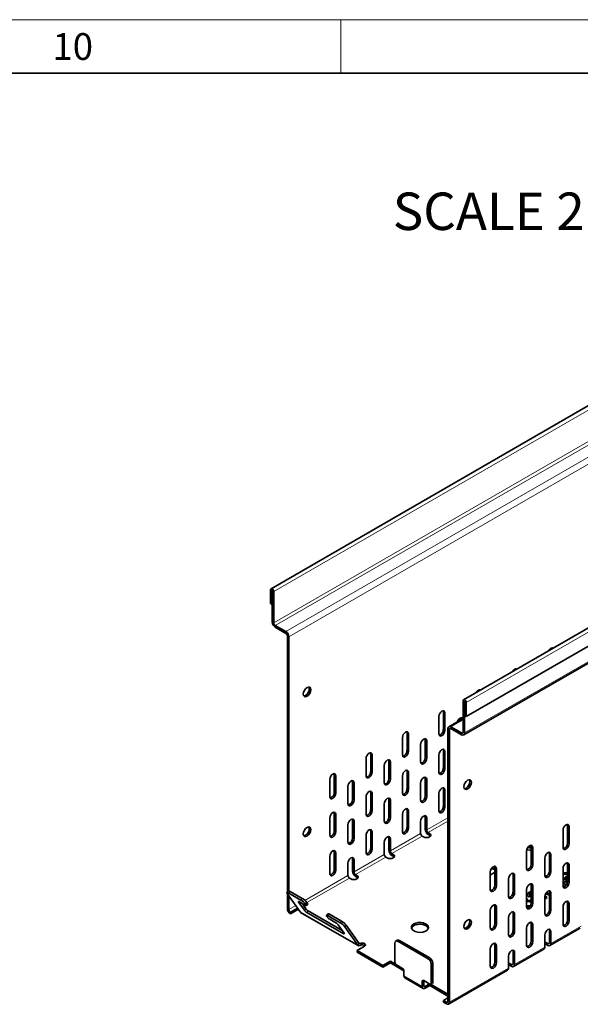
# Model space of a CAD drawing. Units: millimetres. Extents: x 13104 to 14255, y -31 to 789.
# Drawn here: x 14008 to 14113, y 605 to 789 of the extents above; entities that cross this region are included whole.
import ezdxf

# ---------------------------------------------------------------- set-up
doc = ezdxf.new("R2010")
doc.units = ezdxf.units.MM
doc.header["$LTSCALE"] = 10
doc.layers.get('0').update_dxf_attribs({"color": 1})
doc.layers.add('320665', color=7, linetype='Continuous')
doc.layers.add('NOTES', color=7, linetype='Continuous')
doc.styles.add('SLDTEXTSTYLE2', font='TXT', dxfattribs={"width": 0.605})
doc.styles.add('SLDTEXTSTYLE3', font='TXT', dxfattribs={"width": 0.681818})

# ---------------------------------------------------------------- blocks, each defined once
blk = doc.blocks.new('1063784-M_001_ISOMETRIC VIEW')
at = {"color": 7, "linetype": 'Continuous', "lineweight": 35}
for p, q in [((14196.55, 763.82), (14055.13, 682.18)), ((14232.5, 743.07), (14091.08, 661.43)), ((14091.59, 658.3), (14233.01, 739.94)), ((14091.11, 654.84), (14232.53, 736.48)), ((14055.04, 681.99), (14055.04, 679.39)), ((14055.33, 681.83), (14055.33, 679.23)), ((14055.35, 681.81), (14055.35, 675.95)), ((14055.64, 681.65), (14055.64, 675.78)), ((14055.33, 679.23), (14055.04, 679.39)), ((14055.33, 679.23), (14055.35, 679.24)), ((14055.92, 675.29), (14057.9, 674.15)), ((14055.92, 674.97), (14057.9, 673.82)), ((14058.18, 673.33), (14058.18, 625.47)), ((14058.47, 673.17), (14058.47, 625.69)), ((14090.99, 661.24), (14090.99, 655.37)), ((14091.27, 661.07), (14091.27, 655.21)), ((14091.3, 661.06), (14091.3, 658.46)), ((14091.59, 660.89), (14091.59, 658.3)), ((14087.32, 655.86), (14087.32, 659.12)), ((14087.6, 655.69), (14087.6, 658.96)), ((14086.47, 658.31), (14086.47, 655.04)), ((14090.99, 657.93), (14088.33, 656.39)), ((14090.71, 657.77), (14090.71, 657.82)), ((14091.3, 658.46), (14091.59, 658.3)), ((14080.53, 651.94), (14080.53, 655.2)), ((14088.16, 656.03), (14088.16, 605.07)), ((14088.45, 655.86), (14088.45, 604.91)), ((14090.71, 655.21), (14088.73, 656.35)), ((14090.71, 654.88), (14088.73, 656.03)), ((14079.68, 654.39), (14079.68, 651.12)), ((14080.81, 651.77), (14080.81, 655.04)), ((14083.92, 650.63), (14083.92, 653.9)), ((14084.2, 650.47), (14084.2, 653.73)), ((14083.07, 653.08), (14083.07, 649.81)), ((14087.32, 648.67), (14087.32, 651.94)), ((14087.6, 648.51), (14087.6, 651.77)), ((14072.89, 650.47), (14072.89, 647.2)), ((14073.74, 648.02), (14073.74, 651.29)), ((14074.02, 647.86), (14074.02, 651.12)), ((14077.13, 646.71), (14077.13, 649.98)), ((14077.42, 646.55), (14077.42, 649.82)), ((14086.47, 651.12), (14086.47, 647.85)), ((14076.28, 649.16), (14076.28, 645.9)), ((14080.53, 644.75), (14080.53, 648.02)), ((14080.81, 644.59), (14080.81, 647.86)), ((14066.1, 646.55), (14066.1, 643.28)), ((14066.95, 644.1), (14066.95, 647.37)), ((14067.23, 643.94), (14067.23, 647.2)), ((14070.34, 642.79), (14070.34, 646.06)), ((14070.63, 642.63), (14070.63, 645.9)), ((14079.68, 647.2), (14079.68, 643.94)), ((14083.07, 645.9), (14083.07, 642.63)), ((14083.92, 643.45), (14083.92, 646.71)), ((14084.2, 643.28), (14084.2, 646.55)), ((14069.5, 645.24), (14069.5, 641.98)), ((14073.74, 640.83), (14073.74, 644.1)), ((14087.32, 641.49), (14087.32, 644.75)), ((14087.6, 641.32), (14087.6, 644.59)), ((14072.89, 643.28), (14072.89, 640.02)), ((14074.02, 640.67), (14074.02, 643.94)), ((14077.13, 639.53), (14077.13, 642.79)), ((14077.42, 639.36), (14077.42, 642.63)), ((14086.47, 643.94), (14086.47, 640.67)), ((14076.28, 641.98), (14076.28, 638.71)), ((14080.53, 637.57), (14080.53, 640.83)), ((14080.81, 637.4), (14080.81, 640.67)), ((14066.1, 639.36), (14066.1, 636.1)), ((14066.95, 636.91), (14066.95, 640.18)), ((14067.23, 636.75), (14067.23, 640.02)), ((14070.34, 635.61), (14070.34, 638.87)), ((14070.63, 635.44), (14070.63, 638.71)), ((14079.68, 640.02), (14079.68, 636.75)), ((14083.07, 638.71), (14083.07, 636.42)), ((14083.92, 637.24), (14083.92, 639.53)), ((14084.2, 637.08), (14084.2, 639.36)), ((14069.5, 638.06), (14069.5, 634.79)), ((14073.74, 633.65), (14073.74, 636.91)), ((14074.02, 633.48), (14074.02, 636.75)), ((14109.66, 637.08), (14109.66, 633.81)), ((14110.51, 634.63), (14110.51, 637.9)), ((14110.79, 634.47), (14110.79, 637.73)), ((14072.89, 636.1), (14072.89, 632.83)), ((14077.13, 633.32), (14077.13, 635.61)), ((14077.42, 633.16), (14077.42, 635.44)), ((14083.36, 635.93), (14083.61, 635.79)), ((14084.74, 636.44), (14084.49, 636.59)), ((14084.74, 636.11), (14084.49, 636.26)), ((14066.95, 629.73), (14066.95, 633)), ((14076.28, 634.79), (14076.28, 632.5)), ((14102.87, 633.16), (14102.87, 629.89)), ((14103.72, 630.71), (14103.72, 633.98)), ((14104, 630.55), (14104, 633.81)), ((14066.1, 632.18), (14066.1, 628.91)), ((14067.23, 629.57), (14067.23, 632.83)), ((14070.34, 629.4), (14070.34, 631.69)), ((14070.63, 629.24), (14070.63, 631.53)), ((14076.57, 632.01), (14076.82, 631.87)), ((14077.95, 632.52), (14077.7, 632.67)), ((14077.95, 632.19), (14077.7, 632.34)), ((14106.27, 631.85), (14106.27, 628.59)), ((14107.11, 629.4), (14107.11, 632.67)), ((14107.4, 629.24), (14107.4, 632.51)), ((14069.5, 630.87), (14069.5, 628.59)), ((14096.93, 626.79), (14096.93, 630.06)), ((14097.21, 626.63), (14097.21, 629.9)), ((14109.66, 629.89), (14109.66, 626.63)), ((14110.51, 627.44), (14110.51, 630.71)), ((14110.79, 627.28), (14110.79, 630.55)), ((14069.78, 628.1), (14070.03, 627.95)), ((14071.16, 628.6), (14070.91, 628.75)), ((14071.16, 628.28), (14070.91, 628.42)), ((14096.08, 629.24), (14096.08, 625.98)), ((14096.08, 628.66), (14096.87, 629.11)), ((14099.48, 627.94), (14099.48, 624.67)), ((14100.33, 625.49), (14100.33, 628.75)), ((14100.61, 625.32), (14100.61, 628.59)), ((14109.66, 628.03), (14109.94, 627.83)), ((14109.66, 627.93), (14109.94, 627.74)), ((14109.75, 627.57), (14109.66, 627.63)), ((14109.94, 627.74), (14109.94, 627.83)), ((14110.2, 627.86), (14110.2, 627.74)), ((14110.22, 628.38), (14110.51, 628.48)), ((14110.22, 628.29), (14110.51, 628.39)), ((14110.22, 628.29), (14110.22, 628.38)), ((14110.51, 628.79), (14110.42, 628.72)), ((14110.42, 627.46), (14110.42, 627.55)), ((14110.42, 627.55), (14110.55, 627.5)), ((14110.51, 628.2), (14110.43, 628.16)), ((14058.35, 625.68), (14058.11, 625.38)), ((14102.87, 625.98), (14102.87, 622.71)), ((14103.72, 623.53), (14103.72, 626.79)), ((14104, 623.36), (14104, 626.63)), ((14109.66, 627.29), (14109.84, 627.21)), ((14109.66, 627.19), (14109.84, 627.11)), ((14109.8, 626.57), (14109.8, 626.69)), ((14109.84, 627.11), (14109.84, 627.21)), ((14110.42, 627.46), (14110.51, 627.42)), ((14058.17, 625.2), (14060.58, 621.77)), ((14058.18, 625.18), (14058.18, 622.38)), ((14060.71, 623.97), (14058.45, 625.28)), ((14058.47, 624.78), (14058.47, 622.22)), ((14060.96, 624.28), (14058.69, 625.58)), ((14102.94, 623.77), (14102.94, 623.86)), ((14103.63, 624.73), (14103.27, 624.56)), ((14103.37, 625.45), (14103.72, 625.59)), ((14103.37, 625.35), (14103.72, 625.49)), ((14103.37, 625.35), (14103.37, 625.45)), ((14103.43, 625), (14103.43, 624.88)), ((14106.27, 624.67), (14106.27, 621.4)), ((14106.27, 624.55), (14106.41, 624.64)), ((14106.27, 624.46), (14106.41, 624.54)), ((14106.73, 624.45), (14106.27, 624.18)), ((14107.13, 624.92), (14106.38, 625.11)), ((14106.41, 624.64), (14106.73, 624.45)), ((14106.41, 624.54), (14106.41, 624.64)), ((14106.41, 624.54), (14106.65, 624.4)), ((14107.11, 622.22), (14107.11, 625.49)), ((14107.4, 622.06), (14107.4, 625.32)), ((14058.75, 621.73), (14060.07, 622.49)), ((14058.75, 621.4), (14060.16, 622.22)), ((14060.24, 622.26), (14060.16, 622.22)), ((14061.42, 622.01), (14060.29, 623.62)), ((14060.43, 623.66), (14061.56, 623)), ((14061.66, 622.32), (14060.92, 623.38)), ((14061.7, 623.04), (14061.56, 623.24)), ((14061.73, 622.96), (14061.98, 623.26)), ((14061.95, 623.35), (14061.81, 623.55)), ((14068.39, 618.31), (14062.09, 621.95)), ((14096.08, 622.06), (14096.08, 618.79)), ((14096.93, 619.61), (14096.93, 622.87)), ((14097.21, 619.44), (14097.21, 622.71)), ((14109.66, 622.71), (14109.66, 619.44)), ((14110.51, 620.26), (14110.51, 623.53)), ((14110.79, 620.1), (14110.79, 623.36)), ((14058.75, 621.4), (14058.75, 621.73)), ((14060.66, 621.69), (14071.41, 615.49)), ((14068.63, 617.73), (14061.84, 621.65)), ((14065.71, 621.44), (14065.46, 621.13)), ((14065.52, 620.96), (14065.66, 620.76)), ((14068.07, 619.73), (14065.8, 621.03)), ((14068.31, 620.03), (14066.05, 621.34)), ((14066.09, 620.39), (14067.22, 619.74)), ((14099.48, 620.75), (14099.48, 617.48)), ((14100.33, 618.3), (14100.33, 621.57)), ((14100.61, 618.14), (14100.61, 621.4)), ((14067.64, 619.37), (14068.77, 617.77)), ((14071.33, 615.56), (14068.91, 619)), ((14071.58, 615.87), (14069.16, 619.3)), ((14102.87, 618.79), (14102.87, 615.52)), ((14103.72, 616.34), (14103.72, 619.61)), ((14104, 616.18), (14104, 619.44)), ((14107.11, 616.01), (14107.11, 618.3)), ((14107.23, 615.48), (14112.89, 618.75)), ((14078.71, 616.48), (14078.43, 616.32)), ((14084.77, 613.17), (14079.11, 616.44)), ((14106.27, 617.48), (14106.27, 615.2)), ((14107.4, 615.85), (14107.4, 618.14)), ((14071.19, 614.54), (14072.61, 615.36)), ((14078.26, 615.95), (14078.26, 612.36)), ((14084.49, 613.01), (14078.83, 616.28)), ((14096.08, 614.87), (14096.08, 611.61)), ((14096.93, 612.42), (14096.93, 615.69)), ((14097.21, 612.26), (14097.21, 615.52)), ((14100.44, 611.56), (14106.1, 614.83)), ((14106.58, 616), (14106.83, 615.85)), ((14106.58, 615.67), (14106.83, 615.52)), ((14071.19, 614.54), (14076, 611.77)), ((14071.19, 614.22), (14071.19, 614.54)), ((14071.19, 614.22), (14076, 611.44)), ((14099.48, 613.56), (14099.48, 611.28)), ((14100.33, 612.09), (14100.33, 614.38)), ((14100.61, 611.93), (14100.61, 614.22)), ((14077.42, 612.58), (14076, 611.77)), ((14077.42, 612.26), (14076, 611.44)), ((14076, 611.44), (14076, 611.77)), ((14078.38, 612.03), (14077.42, 612.58)), ((14077.42, 612.26), (14077.42, 612.58)), ((14079.96, 610.79), (14077.42, 612.26)), ((14078.55, 611.87), (14079.68, 611.21)), ((14085.05, 608.44), (14085.05, 612.03)), ((14085.34, 608.6), (14085.34, 612.19)), ((14088.28, 604.54), (14099.31, 610.91)), ((14099.79, 612.08), (14100.04, 611.93)), ((14099.79, 611.75), (14100.04, 611.6)), ((14079.96, 610.72), (14079.96, 609.81)), ((14080.13, 609.44), (14083.52, 607.48)), ((14083.36, 607.85), (14083.36, 608.76)), ((14083.64, 608.93), (14084.77, 608.27)), ((14083.64, 608.01), (14083.64, 608.93)), ((14084.71, 608.31), (14083.92, 607.85)), ((14084.77, 608.01), (14083.92, 607.52)), ((14084.77, 608.01), (14084.77, 608.27)), ((14088.16, 606.05), (14084.77, 608.01)), ((14088.16, 606.38), (14084.94, 608.24)), ((14084.97, 608.25), (14085.25, 608.42)), ((14087.32, 605.24), (14088.16, 605.73)), ((14087.32, 605.24), (14087.88, 604.91)), ((14087.32, 604.91), (14087.32, 605.24)), ((14087.32, 604.91), (14087.88, 604.58))]:
    blk.add_line(p, q, dxfattribs=at)
at = {"color": 8, "linetype": 'Continuous', "lineweight": 18}
for p, q in [((14197.06, 763.29), (14055.64, 681.65)), ((14055.64, 675.78), (14197.06, 757.42)), ((14197.34, 756.93), (14055.92, 675.29)), ((14057.9, 674.15), (14199.32, 755.79)), ((14199.89, 754.81), (14058.47, 673.17)), ((14233.01, 742.53), (14091.59, 660.89)), ((14091.27, 655.21), (14232.7, 736.85)), ((14055.33, 681.83), (14055.04, 681.99)), ((14055.34, 681.83), (14055.33, 681.83)), ((14055.35, 681.81), (14055.64, 681.65)), ((14055.35, 675.95), (14055.64, 675.78)), ((14055.92, 674.97), (14055.92, 675.29)), ((14057.9, 673.82), (14057.9, 674.15)), ((14058.18, 673.33), (14058.47, 673.17)), ((14091.27, 661.07), (14090.99, 661.24)), ((14091.29, 661.08), (14091.27, 661.07)), ((14091.3, 661.06), (14091.59, 660.89)), ((14087.32, 659.12), (14087.6, 658.96)), ((14088.73, 656.35), (14090.99, 657.66)), ((14090.71, 657.82), (14090.75, 657.79)), ((14080.53, 655.2), (14080.81, 655.04)), ((14087.32, 655.86), (14087.6, 655.69)), ((14088.45, 655.86), (14088.16, 656.03)), ((14088.73, 656.03), (14088.45, 655.86)), ((14088.73, 656.03), (14088.73, 656.35)), ((14090.99, 655.37), (14090.71, 655.21)), ((14090.71, 654.88), (14090.71, 655.21)), ((14091.27, 655.21), (14090.99, 655.37)), ((14083.92, 653.9), (14084.2, 653.73)), ((14080.53, 651.94), (14080.81, 651.77)), ((14087.32, 651.94), (14087.6, 651.77)), ((14073.74, 651.29), (14074.02, 651.12)), ((14077.13, 649.98), (14077.42, 649.82)), ((14083.92, 650.63), (14084.2, 650.47)), ((14073.74, 648.02), (14074.02, 647.86)), ((14080.53, 648.02), (14080.81, 647.86)), ((14087.32, 648.67), (14087.6, 648.51)), ((14066.95, 647.37), (14067.23, 647.2)), ((14070.34, 646.06), (14070.63, 645.9)), ((14077.13, 646.71), (14077.42, 646.55)), ((14083.92, 646.71), (14084.2, 646.55)), ((14066.95, 644.1), (14067.23, 643.94)), ((14073.74, 644.1), (14074.02, 643.94)), ((14080.53, 644.75), (14080.81, 644.59)), ((14087.32, 644.75), (14087.6, 644.59)), ((14070.34, 642.79), (14070.63, 642.63)), ((14077.13, 642.79), (14077.42, 642.63)), ((14083.92, 643.45), (14084.2, 643.28)), ((14073.74, 640.83), (14074.02, 640.67)), ((14080.53, 640.83), (14080.81, 640.67)), ((14087.32, 641.49), (14087.6, 641.32)), ((14066.95, 640.18), (14067.23, 640.02)), ((14070.34, 638.87), (14070.63, 638.71)), ((14077.13, 639.53), (14077.42, 639.36)), ((14083.92, 639.53), (14084.2, 639.36)), ((14084.2, 637.08), (14088.16, 639.36)), ((14088.16, 638.71), (14084.49, 636.59)), ((14066.95, 636.91), (14067.23, 636.75)), ((14073.74, 636.91), (14074.02, 636.75)), ((14080.53, 637.57), (14080.81, 637.4)), ((14084.2, 637.08), (14083.92, 637.24)), ((14110.79, 637.73), (14110.51, 637.9)), ((14070.34, 635.61), (14070.63, 635.44)), ((14077.13, 635.61), (14077.42, 635.44)), ((14077.42, 633.16), (14083.07, 636.42)), ((14083.36, 635.93), (14077.7, 632.67)), ((14084.49, 636.26), (14084.49, 636.59)), ((14084.74, 636.11), (14084.74, 636.44)), ((14066.95, 633), (14067.23, 632.83)), ((14073.74, 633.65), (14074.02, 633.48)), ((14077.42, 633.16), (14077.13, 633.32)), ((14104, 633.81), (14103.72, 633.98)), ((14110.79, 634.47), (14110.51, 634.63)), ((14070.34, 631.69), (14070.63, 631.53)), ((14070.63, 629.24), (14076.28, 632.5)), ((14076.57, 632.01), (14070.91, 628.75)), ((14077.7, 632.34), (14077.7, 632.67)), ((14077.95, 632.19), (14077.95, 632.52)), ((14107.4, 632.51), (14107.11, 632.67)), ((14066.95, 629.73), (14067.23, 629.57)), ((14070.63, 629.24), (14070.34, 629.4)), ((14097.21, 629.9), (14096.93, 630.06)), ((14104, 630.55), (14103.72, 630.71)), ((14107.4, 629.24), (14107.11, 629.4)), ((14110.79, 630.55), (14110.51, 630.71)), ((14061.44, 623.93), (14069.5, 628.59)), ((14069.78, 628.1), (14061.83, 623.51)), ((14070.91, 628.42), (14070.91, 628.75)), ((14071.16, 628.28), (14071.16, 628.6)), ((14100.61, 628.59), (14100.33, 628.75)), ((14097.21, 626.63), (14096.93, 626.79)), ((14104, 626.63), (14103.72, 626.79)), ((14110.79, 627.28), (14110.51, 627.44)), ((14058.69, 625.58), (14058.45, 625.28)), ((14060.71, 623.97), (14060.96, 624.28)), ((14100.61, 625.32), (14100.33, 625.49)), ((14107.4, 625.32), (14107.11, 625.49)), ((14058.18, 622.38), (14058.47, 622.22)), ((14058.47, 622.22), (14059.75, 622.96)), ((14060.16, 622.22), (14060.16, 622.36)), ((14060.35, 623.7), (14060.29, 623.62)), ((14061.26, 623.18), (14061.12, 623.1)), ((14061.42, 622.01), (14061.66, 622.32)), ((14061.81, 623.55), (14061.56, 623.24)), ((14061.7, 623.04), (14061.95, 623.35)), ((14062.09, 621.95), (14061.84, 621.65)), ((14097.21, 622.71), (14096.93, 622.87)), ((14104, 623.36), (14103.72, 623.53)), ((14107.4, 622.06), (14107.11, 622.22)), ((14110.79, 623.36), (14110.51, 623.53)), ((14071.33, 615.56), (14060.58, 621.77)), ((14066.05, 621.34), (14065.8, 621.03)), ((14100.61, 621.4), (14100.33, 621.57)), ((14110.79, 620.1), (14110.51, 620.26)), ((14068.07, 619.73), (14068.31, 620.03)), ((14069.16, 619.3), (14068.91, 619)), ((14097.21, 619.44), (14096.93, 619.61)), ((14100.61, 618.14), (14100.33, 618.3)), ((14104, 619.44), (14103.72, 619.61)), ((14107.4, 618.14), (14107.11, 618.3)), ((14107.4, 615.85), (14113.05, 619.12)), ((14068.63, 617.73), (14068.72, 617.84)), ((14079.11, 616.44), (14078.83, 616.28)), ((14071.58, 615.87), (14071.33, 615.56)), ((14071.76, 615.85), (14071.47, 616.02)), ((14071.76, 615.85), (14071.76, 615.52)), ((14097.21, 615.52), (14096.93, 615.69)), ((14100.61, 611.93), (14106.27, 615.2)), ((14104, 616.18), (14103.72, 616.34)), ((14106.58, 615.67), (14106.58, 616)), ((14107.11, 616.01), (14106.83, 615.85)), ((14106.83, 615.52), (14106.83, 615.85)), ((14107.11, 616.01), (14107.4, 615.85)), ((14084.49, 613.01), (14084.77, 613.17)), ((14100.61, 614.22), (14100.33, 614.38)), ((14085.34, 612.19), (14085.05, 612.03)), ((14088.45, 604.91), (14099.48, 611.28)), ((14097.21, 612.26), (14096.93, 612.42)), ((14099.79, 611.75), (14099.79, 612.08)), ((14100.33, 612.09), (14100.04, 611.93)), ((14100.04, 611.6), (14100.04, 611.93)), ((14100.33, 612.09), (14100.61, 611.93)), ((14083.36, 607.85), (14079.96, 609.81)), ((14083.64, 608.93), (14083.36, 608.76)), ((14083.64, 608.01), (14083.36, 607.85)), ((14083.92, 607.85), (14083.64, 608.01)), ((14085.05, 608.44), (14085.34, 608.6)), ((14088.16, 605.07), (14087.88, 604.91)), ((14087.88, 604.58), (14087.88, 604.91)), ((14088.45, 604.91), (14088.16, 605.07))]:
    blk.add_line(p, q, dxfattribs=at)
at = {"color": 7, "linetype": 'Continuous', "lineweight": 35, "flags": 128}
for points in [[(14055.64, 681.65), (14055.61, 681.79), (14055.55, 681.94), (14055.45, 682.07), (14055.34, 682.16), (14055.23, 682.2), (14055.13, 682.18), (14055.07, 682.11), (14055.04, 681.99)], [(14055.35, 681.81), (14055.35, 681.82), (14055.35, 681.82), (14055.35, 681.83), (14055.34, 681.83), (14055.33, 681.84), (14055.33, 681.83), (14055.33, 681.83), (14055.33, 681.83)], [(14107.8, 671.08), (14107.61, 671.12), (14107.4, 671.04), (14107.18, 670.87), (14107, 670.62), (14106.99, 670.62)], [(14107.67, 671), (14107.64, 671.1), (14107.63, 671.12)], [(14101.01, 667.16), (14100.83, 667.2), (14100.61, 667.12), (14100.39, 666.95), (14100.21, 666.7), (14100.21, 666.7)], [(14100.88, 667.09), (14100.85, 667.19), (14100.84, 667.2)], [(14061.86, 663.7), (14062.13, 663.79), (14062.36, 663.75), (14062.51, 663.57), (14062.57, 663.29), (14062.51, 662.95), (14062.36, 662.59), (14062.13, 662.28), (14061.86, 662.06), (14061.59, 661.97), (14061.36, 662.02), (14061.21, 662.19), (14061.15, 662.47), (14061.21, 662.82), (14061.36, 663.17), (14061.59, 663.48), (14061.86, 663.7)], [(14061.58, 662.23), (14061.85, 662.45), (14062.08, 662.76), (14062.23, 663.11), (14062.28, 663.45), (14062.23, 663.73), (14062.2, 663.79)], [(14094.22, 663.24), (14094.04, 663.28), (14093.82, 663.21), (14093.6, 663.03), (14093.42, 662.78), (14093.42, 662.78)], [(14094.09, 663.17), (14094.06, 663.27), (14094.05, 663.28)], [(14061.24, 662.13), (14061.31, 662.13), (14061.58, 662.23)], [(14090.99, 661.24), (14091.01, 661.35), (14091.08, 661.43), (14091.18, 661.45), (14091.29, 661.41), (14091.4, 661.32), (14091.5, 661.19), (14091.56, 661.04), (14091.59, 660.89)], [(14091.27, 661.07), (14091.28, 661.08), (14091.28, 661.08), (14091.28, 661.08), (14091.29, 661.08), (14091.29, 661.08), (14091.3, 661.07), (14091.3, 661.06), (14091.3, 661.06)], [(14087.6, 658.96), (14087.55, 659.18), (14087.43, 659.33), (14087.25, 659.36), (14087.03, 659.29), (14086.82, 659.11), (14086.63, 658.86), (14086.51, 658.58), (14086.47, 658.31)], [(14087.32, 659.12), (14087.27, 659.35), (14087.27, 659.36)], [(14090.94, 657.9), (14090.83, 658.02), (14090.64, 658.05), (14090.43, 657.98), (14090.21, 657.8), (14090.03, 657.56), (14089.91, 657.31)], [(14090.71, 657.82), (14090.67, 658.04), (14090.66, 658.06)], [(14080.81, 655.04), (14080.77, 655.27), (14080.64, 655.41), (14080.46, 655.44), (14080.24, 655.37), (14080.03, 655.19), (14079.84, 654.95), (14079.72, 654.66), (14079.68, 654.39)], [(14080.53, 655.2), (14080.48, 655.43), (14080.48, 655.44)], [(14086.47, 655.04), (14086.51, 654.82), (14086.63, 654.67), (14086.82, 654.64), (14087.03, 654.71), (14087.25, 654.89), (14087.43, 655.14), (14087.55, 655.42), (14087.6, 655.69)], [(14084.2, 653.73), (14084.16, 653.96), (14084.04, 654.1), (14083.85, 654.14), (14083.64, 654.06), (14083.42, 653.89), (14083.24, 653.64), (14083.12, 653.36), (14083.07, 653.08)], [(14083.92, 653.9), (14083.88, 654.12), (14083.87, 654.14)], [(14074.02, 651.12), (14073.98, 651.35), (14073.86, 651.49), (14073.67, 651.52), (14073.46, 651.45), (14073.24, 651.27), (14073.06, 651.03), (14072.93, 650.74), (14072.89, 650.47)], [(14073.74, 651.29), (14073.7, 651.51), (14073.69, 651.53)], [(14079.68, 651.12), (14079.72, 650.9), (14079.84, 650.76), (14080.03, 650.72), (14080.24, 650.79), (14080.46, 650.97), (14080.64, 651.22), (14080.77, 651.5), (14080.81, 651.77)], [(14087.6, 651.77), (14087.55, 652), (14087.43, 652.14), (14087.25, 652.18), (14087.03, 652.1), (14086.82, 651.93), (14086.63, 651.68), (14086.51, 651.4), (14086.47, 651.12)], [(14087.32, 651.94), (14087.27, 652.16), (14087.27, 652.18)], [(14077.42, 649.82), (14077.37, 650.04), (14077.25, 650.18), (14077.07, 650.22), (14076.85, 650.14), (14076.63, 649.97), (14076.45, 649.72), (14076.33, 649.44), (14076.28, 649.16)], [(14077.13, 649.98), (14077.09, 650.2), (14077.08, 650.22)], [(14083.07, 649.81), (14083.12, 649.59), (14083.24, 649.45), (14083.42, 649.41), (14083.64, 649.49), (14083.85, 649.66), (14084.04, 649.91), (14084.16, 650.19), (14084.2, 650.47)], [(14072.89, 647.2), (14072.93, 646.98), (14073.06, 646.84), (14073.24, 646.8), (14073.46, 646.88), (14073.67, 647.05), (14073.86, 647.3), (14073.98, 647.58), (14074.02, 647.86)], [(14080.81, 647.86), (14080.77, 648.08), (14080.64, 648.22), (14080.46, 648.26), (14080.24, 648.18), (14080.03, 648.01), (14079.84, 647.76), (14079.72, 647.48), (14079.68, 647.2)], [(14080.53, 648.02), (14080.48, 648.24), (14080.48, 648.26)], [(14086.47, 647.85), (14086.51, 647.63), (14086.63, 647.49), (14086.82, 647.45), (14087.03, 647.53), (14087.25, 647.7), (14087.43, 647.95), (14087.55, 648.23), (14087.6, 648.51)], [(14067.23, 647.2), (14067.19, 647.43), (14067.07, 647.57), (14066.88, 647.61), (14066.67, 647.53), (14066.45, 647.36), (14066.27, 647.11), (14066.15, 646.83), (14066.1, 646.55)], [(14066.95, 647.37), (14066.91, 647.59), (14066.9, 647.61)], [(14070.63, 645.9), (14070.58, 646.12), (14070.46, 646.26), (14070.28, 646.3), (14070.06, 646.22), (14069.85, 646.05), (14069.66, 645.8), (14069.54, 645.52), (14069.5, 645.24)], [(14070.34, 646.06), (14070.3, 646.28), (14070.29, 646.3)], [(14076.28, 645.9), (14076.33, 645.67), (14076.45, 645.53), (14076.63, 645.49), (14076.85, 645.57), (14077.07, 645.74), (14077.25, 645.99), (14077.37, 646.27), (14077.42, 646.55)], [(14084.2, 646.55), (14084.16, 646.77), (14084.04, 646.91), (14083.85, 646.95), (14083.64, 646.88), (14083.42, 646.7), (14083.24, 646.45), (14083.12, 646.17), (14083.07, 645.9)], [(14083.92, 646.71), (14083.88, 646.94), (14083.87, 646.95)], [(14091.84, 644.76), (14092.11, 644.98), (14092.34, 645.28), (14092.49, 645.64), (14092.55, 645.98), (14092.49, 646.26), (14092.34, 646.44), (14092.11, 646.48), (14091.84, 646.39), (14091.57, 646.17), (14091.34, 645.86), (14091.19, 645.51), (14091.13, 645.17), (14091.19, 644.88), (14091.34, 644.71), (14091.57, 644.66), (14091.84, 644.76)], [(14092.18, 646.49), (14092.21, 646.43), (14092.26, 646.15), (14092.21, 645.8), (14092.06, 645.45), (14091.83, 645.14), (14091.56, 644.92), (14091.29, 644.83), (14091.22, 644.82)], [(14074.02, 643.94), (14073.98, 644.16), (14073.86, 644.3), (14073.67, 644.34), (14073.46, 644.26), (14073.24, 644.09), (14073.06, 643.84), (14072.93, 643.56), (14072.89, 643.28)], [(14073.74, 644.1), (14073.7, 644.32), (14073.69, 644.34)], [(14079.68, 643.94), (14079.72, 643.71), (14079.84, 643.57), (14080.03, 643.53), (14080.24, 643.61), (14080.46, 643.78), (14080.64, 644.03), (14080.77, 644.31), (14080.81, 644.59)], [(14087.6, 644.59), (14087.55, 644.81), (14087.43, 644.95), (14087.25, 644.99), (14087.03, 644.92), (14086.82, 644.74), (14086.63, 644.49), (14086.51, 644.21), (14086.47, 643.94)], [(14087.32, 644.75), (14087.27, 644.98), (14087.27, 644.99)], [(14066.1, 643.28), (14066.15, 643.06), (14066.27, 642.92), (14066.45, 642.88), (14066.67, 642.96), (14066.88, 643.13), (14067.07, 643.38), (14067.19, 643.66), (14067.23, 643.94)], [(14069.5, 641.98), (14069.54, 641.75), (14069.66, 641.61), (14069.85, 641.58), (14070.06, 641.65), (14070.28, 641.83), (14070.46, 642.07), (14070.58, 642.36), (14070.63, 642.63)], [(14077.42, 642.63), (14077.37, 642.85), (14077.25, 643), (14077.07, 643.03), (14076.85, 642.96), (14076.63, 642.78), (14076.45, 642.53), (14076.33, 642.25), (14076.28, 641.98)], [(14077.13, 642.79), (14077.09, 643.02), (14077.08, 643.03)], [(14083.07, 642.63), (14083.12, 642.4), (14083.24, 642.26), (14083.42, 642.23), (14083.64, 642.3), (14083.85, 642.48), (14084.04, 642.72), (14084.16, 643.01), (14084.2, 643.28)], [(14067.23, 640.02), (14067.19, 640.24), (14067.07, 640.38), (14066.88, 640.42), (14066.67, 640.34), (14066.45, 640.17), (14066.27, 639.92), (14066.15, 639.64), (14066.1, 639.36)], [(14066.95, 640.18), (14066.91, 640.41), (14066.9, 640.42)], [(14072.89, 640.02), (14072.93, 639.79), (14073.06, 639.65), (14073.24, 639.62), (14073.46, 639.69), (14073.67, 639.87), (14073.86, 640.11), (14073.98, 640.4), (14074.02, 640.67)], [(14080.81, 640.67), (14080.77, 640.89), (14080.64, 641.04), (14080.46, 641.07), (14080.24, 641), (14080.03, 640.82), (14079.84, 640.57), (14079.72, 640.29), (14079.68, 640.02)], [(14080.53, 640.83), (14080.48, 641.06), (14080.48, 641.07)], [(14086.47, 640.67), (14086.51, 640.44), (14086.63, 640.3), (14086.82, 640.27), (14087.03, 640.34), (14087.25, 640.52), (14087.43, 640.76), (14087.55, 641.05), (14087.6, 641.32)], [(14070.63, 638.71), (14070.58, 638.94), (14070.46, 639.08), (14070.28, 639.11), (14070.06, 639.04), (14069.85, 638.86), (14069.66, 638.62), (14069.54, 638.33), (14069.5, 638.06)], [(14070.34, 638.87), (14070.3, 639.1), (14070.29, 639.11)], [(14076.28, 638.71), (14076.33, 638.49), (14076.45, 638.34), (14076.63, 638.31), (14076.85, 638.38), (14077.07, 638.56), (14077.25, 638.81), (14077.37, 639.09), (14077.42, 639.36)], [(14084.2, 639.36), (14084.16, 639.59), (14084.04, 639.73), (14083.85, 639.76), (14083.64, 639.69), (14083.42, 639.51), (14083.24, 639.27), (14083.12, 638.98), (14083.07, 638.71)], [(14083.92, 639.53), (14083.88, 639.75), (14083.87, 639.77)], [(14061.86, 637.57), (14062.13, 637.66), (14062.36, 637.62), (14062.51, 637.44), (14062.57, 637.16), (14062.51, 636.82), (14062.36, 636.46), (14062.13, 636.15), (14061.86, 635.94), (14061.59, 635.84), (14061.36, 635.89), (14061.21, 636.06), (14061.15, 636.34), (14061.21, 636.69), (14061.36, 637.04), (14061.59, 637.35), (14061.86, 637.57)], [(14061.58, 636.1), (14061.85, 636.32), (14062.08, 636.63), (14062.23, 636.98), (14062.28, 637.32), (14062.23, 637.6), (14062.2, 637.66)], [(14066.1, 636.1), (14066.15, 635.87), (14066.27, 635.73), (14066.45, 635.7), (14066.67, 635.77), (14066.88, 635.95), (14067.07, 636.19), (14067.19, 636.48), (14067.23, 636.75)], [(14074.02, 636.75), (14073.98, 636.98), (14073.86, 637.12), (14073.67, 637.15), (14073.46, 637.08), (14073.24, 636.9), (14073.06, 636.66), (14072.93, 636.37), (14072.89, 636.1)], [(14073.74, 636.91), (14073.7, 637.14), (14073.69, 637.15)], [(14079.68, 636.75), (14079.72, 636.53), (14079.84, 636.38), (14080.03, 636.35), (14080.24, 636.42), (14080.46, 636.6), (14080.64, 636.85), (14080.77, 637.13), (14080.81, 637.4)], [(14110.79, 637.73), (14110.75, 637.96), (14110.63, 638.1), (14110.44, 638.13), (14110.23, 638.06), (14110.01, 637.88), (14109.83, 637.64), (14109.7, 637.35), (14109.66, 637.08)], [(14110.51, 637.9), (14110.47, 638.12), (14110.46, 638.14)], [(14061.24, 636), (14061.31, 636), (14061.58, 636.1)], [(14069.5, 634.79), (14069.54, 634.57), (14069.66, 634.43), (14069.85, 634.39), (14070.06, 634.47), (14070.28, 634.64), (14070.46, 634.89), (14070.58, 635.17), (14070.63, 635.44)], [(14077.42, 635.44), (14077.37, 635.67), (14077.25, 635.81), (14077.07, 635.85), (14076.85, 635.77), (14076.63, 635.6), (14076.45, 635.35), (14076.33, 635.07), (14076.28, 634.79)], [(14077.13, 635.61), (14077.09, 635.83), (14077.08, 635.85)], [(14083.61, 635.79), (14083.87, 635.69), (14084.18, 635.65), (14084.48, 635.69), (14084.74, 635.79), (14084.91, 635.94), (14084.98, 636.11), (14084.91, 636.29), (14084.74, 636.44)], [(14084.92, 635.95), (14084.91, 635.96), (14084.74, 636.11)], [(14067.23, 632.83), (14067.19, 633.06), (14067.07, 633.2), (14066.88, 633.23), (14066.67, 633.16), (14066.45, 632.98), (14066.27, 632.74), (14066.15, 632.45), (14066.1, 632.18)], [(14066.95, 633), (14066.91, 633.22), (14066.9, 633.24)], [(14072.89, 632.83), (14072.93, 632.61), (14073.06, 632.47), (14073.24, 632.43), (14073.46, 632.5), (14073.67, 632.68), (14073.86, 632.93), (14073.98, 633.21), (14074.02, 633.48)], [(14104, 633.81), (14103.96, 634.04), (14103.84, 634.18), (14103.65, 634.22), (14103.44, 634.14), (14103.22, 633.97), (14103.04, 633.72), (14102.91, 633.44), (14102.87, 633.16)], [(14102.91, 633.4), (14103.41, 633.29), (14103.72, 633.26)], [(14103.2, 633.94), (14103.66, 633.82), (14103.72, 633.82)], [(14103.72, 633.98), (14103.68, 634.2), (14103.67, 634.22)], [(14109.66, 633.81), (14109.7, 633.59), (14109.83, 633.45), (14110.01, 633.41), (14110.23, 633.49), (14110.44, 633.66), (14110.63, 633.91), (14110.75, 634.19), (14110.79, 634.47)], [(14070.63, 631.53), (14070.58, 631.75), (14070.46, 631.89), (14070.28, 631.93), (14070.06, 631.85), (14069.85, 631.68), (14069.66, 631.43), (14069.54, 631.15), (14069.5, 630.87)], [(14070.34, 631.69), (14070.3, 631.91), (14070.29, 631.93)], [(14076.82, 631.87), (14077.08, 631.77), (14077.39, 631.73), (14077.69, 631.77), (14077.95, 631.87), (14078.13, 632.02), (14078.19, 632.19), (14078.13, 632.37), (14077.95, 632.52)], [(14078.14, 632.03), (14078.13, 632.04), (14077.95, 632.19)], [(14107.4, 632.51), (14107.35, 632.73), (14107.23, 632.87), (14107.05, 632.91), (14106.83, 632.83), (14106.61, 632.66), (14106.43, 632.41), (14106.31, 632.13), (14106.27, 631.85)], [(14107.11, 632.67), (14107.07, 632.9), (14107.06, 632.91)], [(14066.1, 628.91), (14066.15, 628.69), (14066.27, 628.55), (14066.45, 628.51), (14066.67, 628.59), (14066.88, 628.76), (14067.07, 629.01), (14067.19, 629.29), (14067.23, 629.57)], [(14097.21, 629.9), (14097.17, 630.12), (14097.05, 630.26), (14096.87, 630.3), (14096.65, 630.22), (14096.43, 630.05), (14096.25, 629.8), (14096.13, 629.52), (14096.08, 629.24)], [(14096.93, 629.65), (14096.89, 629.67), (14096.29, 629.87)], [(14096.93, 629.75), (14096.89, 629.77), (14096.35, 629.95)], [(14096.93, 630.06), (14096.89, 630.28), (14096.88, 630.3)], [(14102.87, 629.89), (14102.91, 629.67), (14103.04, 629.53), (14103.22, 629.49), (14103.44, 629.57), (14103.65, 629.74), (14103.84, 629.99), (14103.96, 630.27), (14104, 630.55)], [(14110.79, 630.55), (14110.75, 630.77), (14110.63, 630.91), (14110.44, 630.95), (14110.23, 630.87), (14110.01, 630.7), (14109.83, 630.45), (14109.7, 630.17), (14109.66, 629.89)], [(14110.51, 630.71), (14110.47, 630.94), (14110.46, 630.95)], [(14070.03, 627.95), (14070.29, 627.85), (14070.6, 627.81), (14070.91, 627.85), (14071.16, 627.95), (14071.34, 628.1), (14071.4, 628.28), (14071.34, 628.45), (14071.16, 628.6)], [(14071.35, 628.11), (14071.34, 628.13), (14071.16, 628.28)], [(14100.61, 628.59), (14100.57, 628.81), (14100.44, 628.95), (14100.26, 628.99), (14100.04, 628.92), (14099.83, 628.74), (14099.64, 628.49), (14099.52, 628.21), (14099.48, 627.94)], [(14100.33, 628.75), (14100.28, 628.98), (14100.28, 628.99)], [(14106.27, 628.59), (14106.31, 628.36), (14106.43, 628.22), (14106.61, 628.19), (14106.83, 628.26), (14107.05, 628.44), (14107.23, 628.68), (14107.35, 628.97), (14107.4, 629.24)], [(14096.08, 625.98), (14096.13, 625.75), (14096.25, 625.61), (14096.43, 625.57), (14096.65, 625.65), (14096.87, 625.82), (14097.05, 626.07), (14097.17, 626.35), (14097.21, 626.63)], [(14104, 626.63), (14103.96, 626.85), (14103.84, 626.99), (14103.65, 627.03), (14103.44, 626.96), (14103.22, 626.78), (14103.04, 626.53), (14102.91, 626.25), (14102.87, 625.98)], [(14103.72, 626.79), (14103.68, 627.02), (14103.67, 627.03)], [(14107.4, 625.32), (14107.35, 625.55), (14107.23, 625.69), (14107.05, 625.72), (14106.83, 625.65), (14106.61, 625.47), (14106.43, 625.23), (14106.31, 624.94), (14106.27, 624.67)], [(14107.11, 625.49), (14107.07, 625.71), (14107.06, 625.73)], [(14109.66, 626.63), (14109.7, 626.4), (14109.83, 626.26), (14110.01, 626.23), (14110.23, 626.3), (14110.44, 626.48), (14110.63, 626.72), (14110.75, 627.01), (14110.79, 627.28)], [(14058.45, 625.28), (14058.34, 625.34), (14058.25, 625.37), (14058.18, 625.39), (14058.13, 625.39), (14058.1, 625.37), (14058.1, 625.33), (14058.12, 625.28), (14058.17, 625.2)], [(14099.48, 624.67), (14099.52, 624.44), (14099.64, 624.3), (14099.83, 624.27), (14100.04, 624.34), (14100.26, 624.52), (14100.44, 624.76), (14100.57, 625.05), (14100.61, 625.32)], [(14060.29, 623.62), (14060.27, 623.66), (14060.26, 623.68), (14060.26, 623.7), (14060.27, 623.71), (14060.3, 623.71), (14060.33, 623.71), (14060.38, 623.69), (14060.43, 623.66)], [(14061.56, 623), (14061.61, 622.98), (14061.66, 622.96), (14061.69, 622.95), (14061.72, 622.95), (14061.73, 622.96), (14061.73, 622.98), (14061.72, 623.01), (14061.7, 623.04)], [(14061.95, 623.35), (14061.97, 623.31), (14061.98, 623.28), (14061.98, 623.26), (14061.98, 623.26)], [(14097.21, 622.71), (14097.17, 622.94), (14097.05, 623.08), (14096.87, 623.11), (14096.65, 623.04), (14096.43, 622.86), (14096.25, 622.61), (14096.13, 622.33), (14096.08, 622.06)], [(14096.93, 622.87), (14096.89, 623.1), (14096.88, 623.11)], [(14102.87, 622.71), (14102.91, 622.48), (14103.04, 622.34), (14103.22, 622.31), (14103.44, 622.38), (14103.65, 622.56), (14103.84, 622.8), (14103.96, 623.09), (14104, 623.36)], [(14106.27, 621.4), (14106.31, 621.18), (14106.43, 621.04), (14106.61, 621), (14106.83, 621.08), (14107.05, 621.25), (14107.23, 621.5), (14107.35, 621.78), (14107.4, 622.06)], [(14110.79, 623.36), (14110.75, 623.59), (14110.63, 623.73), (14110.44, 623.76), (14110.23, 623.69), (14110.01, 623.51), (14109.83, 623.27), (14109.7, 622.98), (14109.66, 622.71)], [(14110.51, 623.53), (14110.47, 623.75), (14110.46, 623.77)], [(14065.8, 621.03), (14065.7, 621.09), (14065.61, 621.13), (14065.54, 621.15), (14065.49, 621.15), (14065.46, 621.13), (14065.46, 621.09), (14065.48, 621.03), (14065.52, 620.96)], [(14091.84, 618.63), (14092.11, 618.85), (14092.34, 619.16), (14092.49, 619.51), (14092.55, 619.85), (14092.49, 620.13), (14092.34, 620.31), (14092.11, 620.35), (14091.84, 620.26), (14091.57, 620.04), (14091.34, 619.73), (14091.19, 619.38), (14091.13, 619.04), (14091.19, 618.75), (14091.34, 618.58), (14091.57, 618.53), (14091.84, 618.63)], [(14092.18, 620.36), (14092.21, 620.3), (14092.26, 620.02), (14092.21, 619.67), (14092.06, 619.32), (14091.83, 619.01), (14091.56, 618.79), (14091.29, 618.7), (14091.22, 618.7)], [(14100.61, 621.4), (14100.57, 621.63), (14100.44, 621.77), (14100.26, 621.81), (14100.04, 621.73), (14099.83, 621.56), (14099.64, 621.31), (14099.52, 621.02), (14099.48, 620.75)], [(14100.33, 621.57), (14100.28, 621.79), (14100.28, 621.81)], [(14081.8, 619.52), (14081.52, 619.3), (14081.36, 619.04), (14081.34, 618.77), (14081.46, 618.5), (14081.72, 618.27), (14082.08, 618.09), (14082.52, 617.98), (14082.99, 617.95), (14083.46, 618), (14083.88, 618.13), (14084.22, 618.32), (14084.44, 618.57), (14084.53, 618.84), (14084.48, 619.11), (14084.29, 619.36), (14083.97, 619.57), (14083.57, 619.72), (14083.11, 619.79), (14082.63, 619.78), (14082.18, 619.69), (14081.8, 619.52)], [(14084.51, 618.71), (14084.44, 618.85), (14084.22, 619.09), (14083.88, 619.29), (14083.46, 619.42), (14082.99, 619.47), (14082.52, 619.44), (14082.08, 619.33), (14081.72, 619.15), (14081.46, 618.91), (14081.36, 618.71)], [(14096.08, 618.79), (14096.13, 618.57), (14096.25, 618.42), (14096.43, 618.39), (14096.65, 618.46), (14096.87, 618.64), (14097.05, 618.89), (14097.17, 619.17), (14097.21, 619.44)], [(14104, 619.44), (14103.96, 619.67), (14103.84, 619.81), (14103.65, 619.85), (14103.44, 619.77), (14103.22, 619.6), (14103.04, 619.35), (14102.91, 619.06), (14102.87, 618.79)], [(14103.72, 619.61), (14103.68, 619.83), (14103.67, 619.85)], [(14107.4, 618.14), (14107.35, 618.36), (14107.23, 618.5), (14107.05, 618.54), (14106.83, 618.46), (14106.61, 618.29), (14106.43, 618.04), (14106.31, 617.76), (14106.27, 617.48)], [(14107.11, 618.3), (14107.07, 618.52), (14107.06, 618.54)], [(14109.66, 619.44), (14109.7, 619.22), (14109.83, 619.08), (14110.01, 619.04), (14110.23, 619.12), (14110.44, 619.29), (14110.63, 619.54), (14110.75, 619.82), (14110.79, 620.1)], [(14068.77, 617.77), (14068.8, 617.73), (14068.81, 617.7), (14068.8, 617.68), (14068.79, 617.67), (14068.76, 617.67), (14068.73, 617.68), (14068.68, 617.7), (14068.63, 617.73)], [(14099.48, 617.48), (14099.52, 617.26), (14099.64, 617.12), (14099.83, 617.08), (14100.04, 617.16), (14100.26, 617.33), (14100.44, 617.58), (14100.57, 617.86), (14100.61, 618.14)], [(14072.61, 615.36), (14072.74, 615.47), (14072.78, 615.61), (14072.74, 615.74), (14072.61, 615.85), (14072.41, 615.93), (14072.18, 615.95), (14071.95, 615.93), (14071.76, 615.85)], [(14097.21, 615.52), (14097.17, 615.75), (14097.05, 615.89), (14096.87, 615.93), (14096.65, 615.85), (14096.43, 615.68), (14096.25, 615.43), (14096.13, 615.15), (14096.08, 614.87)], [(14096.93, 615.69), (14096.89, 615.91), (14096.88, 615.93)], [(14100.61, 614.22), (14100.57, 614.44), (14100.44, 614.58), (14100.26, 614.62), (14100.04, 614.54), (14099.83, 614.37), (14099.64, 614.12), (14099.52, 613.84), (14099.48, 613.56)], [(14100.33, 614.38), (14100.28, 614.61), (14100.28, 614.62)], [(14102.87, 615.52), (14102.91, 615.3), (14103.04, 615.16), (14103.22, 615.12), (14103.44, 615.2), (14103.65, 615.37), (14103.84, 615.62), (14103.96, 615.9), (14104, 616.18)], [(14106.27, 616.11), (14106.32, 616.1), (14106.58, 616)], [(14106.27, 615.78), (14106.32, 615.77), (14106.58, 615.67)], [(14096.08, 611.61), (14096.13, 611.38), (14096.25, 611.24), (14096.43, 611.2), (14096.65, 611.28), (14096.87, 611.45), (14097.05, 611.7), (14097.17, 611.98), (14097.21, 612.26)], [(14099.48, 612.19), (14099.53, 612.18), (14099.79, 612.08)], [(14099.48, 611.86), (14099.53, 611.85), (14099.79, 611.75)]]:
    blk.add_lwpolyline(points, dxfattribs=at)
at = {"color": 7, "linetype": 'Continuous', "lineweight": 35}
for centre, radius, start, end in [((14056.58, 676), 1.23, 182.6055, 237.3945), ((14056.25, 675.81), 0.615, 182.6055, 237.3945), ((14057.24, 673.11), 1.23, 2.6055, 57.3945), ((14057.57, 673.31), 0.615, 2.6055, 57.3945), ((14086.28, 655.81), 1.03, 283.1242, 2.7084), ((14088.51, 656.08), 0.349, 50.7967, 189.214), ((14088.62, 655.89), 0.175, 50.7967, 189.214), ((14090.82, 655.34), 0.175, 230.7967, 9.214), ((14090.93, 655.15), 0.349, 230.7967, 9.214), ((14079.49, 651.89), 1.03, 283.1242, 2.7084), ((14082.89, 650.58), 1.03, 283.1242, 2.7084), ((14072.71, 647.97), 1.03, 283.1242, 2.7084), ((14086.28, 648.62), 1.03, 283.1242, 2.7084), ((14076.1, 646.66), 1.03, 283.1242, 2.7084), ((14065.92, 644.05), 1.03, 283.1242, 2.7084), ((14079.49, 644.7), 1.03, 283.1242, 2.7084), ((14069.31, 642.74), 1.03, 283.1242, 2.7084), ((14082.89, 643.4), 1.03, 283.1242, 2.7084), ((14072.71, 640.78), 1.03, 283.1242, 2.7084), ((14086.28, 641.44), 1.03, 283.1242, 2.7084), ((14076.1, 639.48), 1.03, 283.1242, 2.7084), ((14065.92, 636.87), 1.03, 283.1242, 2.7084), ((14079.49, 637.52), 1.03, 283.1242, 2.7084), ((14085.15, 637.3), 1.23, 182.6055, 237.3945), ((14084.82, 637.1), 0.615, 182.6055, 237.3945), ((14069.31, 635.56), 1.03, 283.1242, 2.7084), ((14083.69, 636.45), 0.615, 182.6055, 237.3945), ((14072.71, 633.6), 1.03, 283.1242, 2.7084), ((14078.36, 633.38), 1.23, 182.6055, 237.3945), ((14078.03, 633.19), 0.615, 182.6055, 237.3945), ((14104.03, 636.19), 2.49, 248.8564, 262.7779), ((14109.47, 634.58), 1.03, 283.1242, 2.7084), ((14076.9, 632.53), 0.615, 182.6055, 237.3945), ((14065.92, 629.68), 1.03, 283.1242, 2.7084), ((14071.57, 629.46), 1.23, 182.6055, 237.3945), ((14102.69, 630.66), 1.03, 283.1242, 2.7084), ((14106.08, 629.36), 1.03, 283.1242, 2.7084), ((14070.11, 628.61), 0.615, 182.6055, 237.3945), ((14071.24, 629.27), 0.615, 182.6055, 237.3945), ((14058.42, 625.28), 0.406, 47.8986, 99.7591), ((14095.9, 626.74), 1.03, 283.1242, 2.7084), ((14109.47, 627.4), 1.03, 283.1242, 2.7084), ((14059.18, 621.33), 3.05, 38.7705, 59.8956), ((14059.43, 621.64), 3.05, 38.7705, 59.8956), ((14099.29, 625.44), 1.03, 283.1242, 2.7084), ((14059.41, 622.44), 1.23, 182.6055, 237.3945), ((14059.08, 622.25), 0.615, 182.6055, 237.3945), ((14062.61, 622.97), 1.53, 218.7705, 239.8956), ((14062.85, 623.27), 1.53, 218.7705, 239.8956), ((14102.69, 623.48), 1.03, 283.1242, 2.7084), ((14106.08, 622.17), 1.03, 283.1242, 2.7084), ((14060.78, 621.9), 0.244, 214.4635, 239.8446), ((14066.85, 621.71), 1.53, 218.7705, 239.8956), ((14065.78, 621.04), 0.406, 47.8986, 99.7591), ((14109.47, 620.21), 1.03, 283.1242, 2.7084), ((14066.45, 618.42), 1.53, 38.7705, 59.8956), ((14066.54, 617.09), 3.05, 38.7705, 59.8956), ((14066.78, 617.39), 3.05, 38.7705, 59.8956), ((14095.9, 619.56), 1.03, 283.1242, 2.7084), ((14099.29, 618.25), 1.03, 283.1242, 2.7084), ((14078.88, 616.11), 0.402, 54.3824, 114.3071), ((14071.56, 615.76), 0.308, 220.5328, 309.2482), ((14071.68, 615.95), 0.132, 220.5328, 309.2482), ((14072.18, 614.78), 0.85, 50.8598, 119.3546), ((14078.61, 616), 0.349, 50.7967, 189.214), ((14102.69, 616.29), 1.03, 283.1242, 2.7084), ((14105.89, 615.15), 0.384, 304.0564, 7.2558), ((14106.94, 615.99), 0.175, 230.7967, 9.214), ((14107.05, 615.79), 0.349, 230.7967, 9.214), ((14083.82, 611.97), 1.23, 2.6055, 57.3945), ((14084.11, 612.14), 1.23, 2.6055, 57.3945), ((14078.88, 612.38), 0.615, 182.6055, 237.3945), ((14079.35, 610.7), 0.615, 2.6055, 57.3945), ((14095.9, 612.37), 1.03, 283.1242, 2.7084), ((14099.1, 611.23), 0.384, 304.0564, 7.2558), ((14100.15, 612.07), 0.175, 230.7967, 9.214), ((14100.26, 611.88), 0.349, 230.7967, 9.214), ((14080.35, 609.77), 0.394, 173.7012, 234.9867), ((14083.53, 608.79), 0.175, 50.7967, 189.214), ((14083.7, 607.79), 0.349, 170.786, 309.2033), ((14083.81, 607.98), 0.175, 170.786, 309.2033), ((14084.88, 608.41), 0.175, 230.7967, 9.214), ((14085.15, 608.58), 0.192, 304.0564, 7.2558), ((14087.99, 605.05), 0.175, 230.7967, 9.214), ((14088.1, 604.85), 0.349, 230.7967, 9.214)]:
    blk.add_arc(centre, radius, start, end, dxfattribs=at)
for points, knots in [([(14110.04, 628.81), (14110.02, 628.81), (14109.98, 628.81), (14109.92, 628.8), (14109.86, 628.79), (14109.8, 628.78), (14109.75, 628.77), (14109.7, 628.75), (14109.65, 628.73), (14109.62, 628.71), (14109.6, 628.7)], [0, 0, 0, 0, 0.128545, 0.252818, 0.375212, 0.497113, 0.618546, 0.742222, 0.869458, 1, 1, 1, 1]), ([(14109.66, 629.02), (14109.67, 629.02), (14109.79, 629.07), (14110.07, 629.08), (14110.36, 629.06), (14110.48, 629.01), (14110.51, 629)], [0, 0, 0, 0, 0.02386, 0.507935, 0.889779, 1, 1, 1, 1]), ([(14109.66, 628.92), (14109.67, 628.92), (14109.79, 628.97), (14110.07, 628.98), (14110.36, 628.96), (14110.48, 628.91), (14110.51, 628.9)], [0, 0, 0, 0, 0.02386, 0.507935, 0.889779, 1, 1, 1, 1]), ([(14110.48, 627.25), (14110.37, 627.29), (14110.1, 627.37), (14109.88, 627.49), (14109.75, 627.57)], [0, 0, 0, 0, 0.414652, 1, 1, 1, 1]), ([(14109.94, 627.83), (14109.93, 627.86), (14109.92, 627.91), (14109.92, 627.99), (14109.93, 628.07), (14109.96, 628.14), (14110.01, 628.21), (14110.07, 628.27), (14110.14, 628.33), (14110.2, 628.37), (14110.22, 628.38)], [0, 0, 0, 0, 0.1355, 0.26525, 0.390809, 0.51546, 0.638366, 0.7595, 0.878893, 1, 1, 1, 1]), ([(14109.98, 628.07), (14109.99, 628.08), (14110.01, 628.12), (14110.07, 628.17), (14110.14, 628.23), (14110.2, 628.27), (14110.22, 628.29)], [0.56, 0.56, 0.56, 0.56, 0.6383665, 0.7594998, 0.8788926, 1, 1, 1, 1]), ([(14110.42, 628.72), (14110.39, 628.74), (14110.32, 628.76), (14110.22, 628.78), (14110.13, 628.8), (14110.07, 628.81), (14110.04, 628.81)], [0, 0, 0, 0, 0.299802, 0.564331, 0.796204, 1, 1, 1, 1]), ([(14110.21, 627.75), (14110.2, 627.74), (14110.19, 627.68), (14110.26, 627.57), (14110.37, 627.49), (14110.42, 627.46)], [0, 0, 0, 0, 0.095811, 0.547457, 1, 1, 1, 1]), ([(14110.43, 628.16), (14110.41, 628.15), (14110.37, 628.13), (14110.33, 628.1), (14110.29, 628.06), (14110.26, 628.02), (14110.23, 627.99), (14110.21, 627.95), (14110.2, 627.9), (14110.2, 627.86), (14110.2, 627.82), (14110.21, 627.78), (14110.23, 627.74), (14110.25, 627.7), (14110.28, 627.66), (14110.32, 627.62), (14110.37, 627.59), (14110.41, 627.57), (14110.42, 627.55)], [0, 0, 0, 0, 0.064802, 0.127699, 0.189058, 0.249525, 0.309692, 0.37016, 0.430667, 0.493483, 0.556133, 0.617592, 0.678149, 0.739084, 0.801099, 0.864976, 0.9309, 1, 1, 1, 1]), ([(14109.69, 626.49), (14109.72, 626.51), (14109.82, 626.59), (14109.81, 626.74), (14109.74, 626.87), (14109.67, 626.91), (14109.66, 626.92)], [0, 0, 0, 0, 0.193115, 0.607126, 0.934147, 1, 1, 1, 1]), ([(14109.7, 626.4), (14109.73, 626.42), (14109.8, 626.47), (14109.79, 626.54), (14109.78, 626.58)], [0, 0, 0, 0, 0.402853, 1, 1, 1, 1]), ([(14109.84, 627.21), (14109.96, 627.13), (14110.18, 626.98), (14110.22, 626.79), (14110.24, 626.69)], [0, 0, 0, 0, 0.522143, 1, 1, 1, 1]), ([(14109.84, 627.11), (14109.96, 627.04), (14110.15, 626.91), (14110.19, 626.75), (14110.2, 626.69)], [0, 0, 0, 0, 0.631553, 1, 1, 1, 1]), ([(14102.87, 624.28), (14102.89, 624.27), (14102.96, 624.21), (14103.02, 624.06), (14102.97, 623.94), (14102.94, 623.86)], [0, 0, 0, 0, 0.128253, 0.468114, 1, 1, 1, 1]), ([(14102.87, 624.18), (14102.89, 624.17), (14102.95, 624.12), (14102.97, 624.07), (14102.98, 624.03)], [0, 0, 0, 0, 0.332367, 1, 1, 1, 1]), ([(14102.94, 623.86), (14103.04, 623.89), (14103.24, 623.95), (14103.53, 623.95), (14103.68, 623.91), (14103.72, 623.9)], [0, 0, 0, 0, 0.412897, 0.825086, 1, 1, 1, 1]), ([(14102.94, 623.77), (14103.04, 623.8), (14103.24, 623.85), (14103.53, 623.85), (14103.68, 623.82), (14103.72, 623.8)], [0, 0, 0, 0, 0.412897, 0.825086, 1, 1, 1, 1]), ([(14103.27, 624.56), (14103.25, 624.58), (14103.2, 624.61), (14103.14, 624.67), (14103.08, 624.73), (14103.04, 624.78), (14103.01, 624.84), (14102.99, 624.9), (14102.98, 624.95), (14102.98, 625.01), (14103, 625.07), (14103.02, 625.12), (14103.05, 625.18), (14103.09, 625.23), (14103.15, 625.29), (14103.21, 625.34), (14103.29, 625.4), (14103.34, 625.43), (14103.37, 625.45)], [0, 0, 0, 0, 0.070671, 0.137484, 0.20146, 0.262852, 0.322529, 0.380712, 0.438513, 0.495777, 0.553513, 0.611372, 0.670665, 0.731604, 0.794197, 0.859454, 0.928212, 1, 1, 1, 1]), ([(14103.01, 624.88), (14103, 624.91), (14102.98, 625.02), (14103.13, 625.19), (14103.29, 625.29), (14103.37, 625.35)], [0, 0, 0, 0, 0.184126, 0.591478, 1, 1, 1, 1]), ([(14103.44, 624.89), (14103.43, 624.88), (14103.42, 624.83), (14103.46, 624.76), (14103.53, 624.71), (14103.55, 624.69)], [0, 0, 0, 0, 0.099311, 0.726275, 1, 1, 1, 1]), ([(14103.66, 625.27), (14103.64, 625.26), (14103.61, 625.24), (14103.56, 625.21), (14103.52, 625.18), (14103.49, 625.14), (14103.47, 625.11), (14103.45, 625.07), (14103.43, 625.04), (14103.43, 625), (14103.43, 624.96), (14103.44, 624.93), (14103.45, 624.89), (14103.48, 624.86), (14103.5, 624.83), (14103.54, 624.79), (14103.58, 624.76), (14103.62, 624.74), (14103.63, 624.73)], [0, 0, 0, 0, 0.070675, 0.138316, 0.203308, 0.26562, 0.327157, 0.386079, 0.445407, 0.504704, 0.563293, 0.621839, 0.680302, 0.739874, 0.800861, 0.864281, 0.930652, 1, 1, 1, 1]), ([(14106.5, 625.31), (14106.6, 625.25), (14106.76, 625.17), (14106.99, 625.1), (14107.09, 625.09), (14107.11, 625.09)], [0, 0, 0, 0, 0.597983, 0.893947, 1, 1, 1, 1]), ([(14106.55, 625.38), (14106.64, 625.34), (14106.78, 625.26), (14106.99, 625.2), (14107.09, 625.19), (14107.11, 625.19)], [0, 0, 0, 0, 0.558043, 0.883411, 1, 1, 1, 1]), ([(14103.71, 623.59), (14103.64, 623.63), (14103.48, 623.7), (14103.19, 623.72), (14102.98, 623.69), (14102.9, 623.65), (14102.87, 623.64)], [0, 0, 0, 0, 0.321081, 0.641792, 0.894611, 1, 1, 1, 1]), ([(14102.87, 622.97), (14102.93, 622.95), (14103.06, 622.91), (14103.3, 622.88), (14103.46, 622.91), (14103.52, 622.93)], [0, 0, 0, 0, 0.278479, 0.698226, 1, 1, 1, 1]), ([(14103.28, 622.64), (14103.24, 622.64), (14103.1, 622.62), (14102.97, 622.65), (14102.88, 622.67)], [0, 0, 0, 0, 0.288872, 1, 1, 1, 1]), ([(14102.93, 622.86), (14102.96, 622.84), (14103.08, 622.8), (14103.27, 622.78), (14103.4, 622.81), (14103.44, 622.81)], [0, 0, 0, 0, 0.236031, 0.768878, 1, 1, 1, 1])]:
    blk.add_open_spline(points, degree=3, knots=knots, dxfattribs=at)

msp = doc.modelspace()

# ---------------------------------------------------------------- linework, layer by layer
at = {"linetype": 'Continuous', "lineweight": 18}
for p, q in [((13104.174, 788.512), (14252.174, 788.512)), ((14068.174, 778.512), (14068.174, 788.512))]:
    msp.add_line(p, q, dxfattribs=at)
at = {"linetype": 'Continuous', "lineweight": 35}
msp.add_line((13114.174, 778.512), (14242.174, 778.512), dxfattribs=at)

# ---------------------------------------------------------------- block references
at = {"layer": '320665'}
msp.add_blockref('1063784-M_001_ISOMETRIC VIEW', (0, 0), dxfattribs=at)

# ---------------------------------------------------------------- texts
at = {"linetype": 'Continuous', "lineweight": 0, "insert": (14018.104, 785.999), "char_height": 5, "attachment_point": 2, "style": 'SLDTEXTSTYLE2'}
msp.add_mtext('10', dxfattribs=at)
at = {"layer": 'NOTES', "linetype": 'Continuous', "lineweight": 0, "insert": (14101.905, 756.208), "char_height": 7, "attachment_point": 2, "style": 'SLDTEXTSTYLE3'}
msp.add_mtext('SCALE 2 : 5', dxfattribs=at)

doc.saveas('drawing.dxf')
